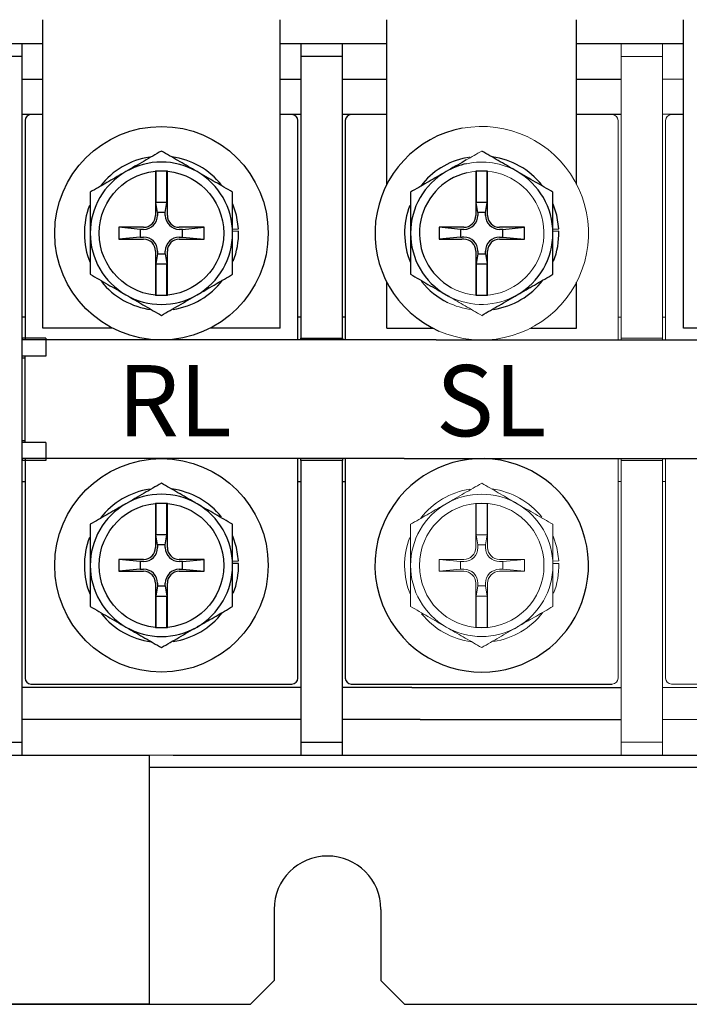
# Model space of a CAD drawing. Extents: x 6545 to 7466, y 2595 to 3485.
# Drawn here: x 6896 to 6952, y 2985 to 3068 of the extents above; entities that cross this region are included whole.
import ezdxf

# ---------------------------------------------------------------- set-up
doc = ezdxf.new("R2010")
doc.units = 0
doc.linetypes.add('SLD-実線', pattern=[0])
doc.layers.get('0').update_dxf_attribs({"linetype": 'CONTINUOUS'})
doc.styles.get("Standard").update_dxf_attribs({"font": 'MS Gothic.ttf'})

msp = doc.modelspace()

# ---------------------------------------------------------------- linework, layer by layer
at = {"lineweight": 30}
for p, q in [((6897.462, 3041.721), (6897.462, 3067.721)), ((6917.462, 3041.721), (6917.462, 3067.721)), ((6926.462, 3053.844), (6926.462, 3067.721)), ((6942.462, 3053.844), (6942.462, 3067.721)), ((6951.462, 3041.721), (6951.462, 3067.721)), ((6926.462, 3041.721), (6926.462, 3045.598)), ((6942.462, 3041.721), (6942.462, 3045.598)), ((6903.339, 3041.721), (6897.462, 3041.721)), ((6917.462, 3041.721), (6911.586, 3041.721)), ((6926.462, 3041.721), (6930.339, 3041.721)), ((6938.586, 3041.721), (6942.462, 3041.721)), ((6957.339, 3041.721), (6951.462, 3041.721)), ((6646.462, 3005.721), (6906.462, 3005.721)), ((6906.462, 2984.721), (6906.462, 3005.721)), ((6908.462, 3005.721), (6998.462, 3005.721)), ((6906.462, 3004.721), (6996.162, 3004.721)), ((6916.962, 2986.721), (6914.962, 2984.721)), ((6927.962, 2984.721), (6925.962, 2986.721)), ((6637.962, 2984.721), (6914.962, 2984.721)), ((6906.462, 2984.721), (6646.462, 2984.721)), ((6927.962, 2984.721), (6994.162, 2984.721))]:
    msp.add_line(p, q, dxfattribs=at)
at = {"linetype": 'ByBlock', "lineweight": 30}
for p, q in [((6773.162, 3065.721), (6897.462, 3065.721)), ((6917.462, 3065.721), (6926.462, 3065.721)), ((6942.462, 3065.721), (6951.462, 3065.721))]:
    msp.add_line(p, q, dxfattribs=at)
at = {"linetype": 'SLD-実線', "lineweight": 15}
for p, q in [((6892.212, 3065.721), (6895.712, 3065.721)), ((6892.212, 3065.721), (6895.712, 3065.721)), ((6894.212, 3065.721), (6895.712, 3065.721)), ((6895.712, 3065.621), (6895.712, 3065.721)), ((6895.712, 3065.721), (6897.462, 3065.721)), ((6895.712, 3065.721), (6897.462, 3065.721)), ((6895.712, 3065.721), (6897.462, 3065.721)), ((6895.712, 3065.721), (6897.462, 3065.721)), ((6917.462, 3065.721), (6919.212, 3065.721)), ((6917.462, 3065.721), (6919.212, 3065.721)), ((6917.462, 3065.721), (6919.212, 3065.721)), ((6917.462, 3065.721), (6919.212, 3065.721)), ((6919.212, 3065.721), (6922.712, 3065.721)), ((6919.212, 3065.721), (6919.212, 3065.621)), ((6922.712, 3065.721), (6926.462, 3065.721)), ((6942.462, 3065.721), (6946.212, 3065.721)), ((6946.212, 3065.721), (6949.712, 3065.721)), ((6946.212, 3065.721), (6946.212, 3064.621)), ((6949.712, 3064.621), (6949.712, 3065.721)), ((6949.712, 3065.721), (6951.462, 3065.721)), ((6949.712, 3064.621), (6946.212, 3064.621)), ((6946.212, 3064.621), (6946.212, 3063.621)), ((6949.712, 3063.621), (6949.712, 3064.621)), ((6946.212, 3063.621), (6946.212, 3040.871)), ((6949.712, 3040.871), (6949.712, 3063.621)), ((6949.712, 3062.721), (6951.462, 3062.721)), ((6949.712, 3059.771), (6951.462, 3059.771)), ((6951.462, 3059.721), (6950.462, 3059.721)), ((6945.962, 3040.721), (6945.962, 3059.221)), ((6949.962, 3059.221), (6949.962, 3040.721)), ((6946.212, 3042.645), (6945.962, 3042.645)), ((6949.962, 3042.645), (6949.712, 3042.645)), ((6946.212, 3040.871), (6949.712, 3040.871)), ((6946.212, 3040.721), (6946.212, 3040.871)), ((6949.712, 3040.871), (6949.712, 3040.721)), ((6945.962, 3012.221), (6945.962, 3030.721)), ((6946.212, 3030.571), (6946.212, 3030.721)), ((6949.712, 3030.571), (6946.212, 3030.571)), ((6946.212, 3030.571), (6946.212, 3007.821)), ((6949.712, 3030.721), (6949.712, 3030.571)), ((6949.712, 3007.821), (6949.712, 3030.571)), ((6949.962, 3030.721), (6949.962, 3012.221)), ((6945.962, 3028.798), (6946.212, 3028.798)), ((6949.712, 3028.798), (6949.962, 3028.798)), ((6934.962, 3026.947), (6933.962, 3026.947)), ((6933.962, 3026.947), (6933.962, 3023.221)), ((6933.997, 3026.947), (6933.997, 3024.309)), ((6934.928, 3024.309), (6934.928, 3026.947)), ((6934.962, 3023.221), (6934.962, 3026.947)), ((6934.137, 3023.459), (6933.997, 3024.309)), ((6934.928, 3024.309), (6933.997, 3024.309)), ((6934.788, 3023.459), (6934.928, 3024.309)), ((6934.137, 3023.459), (6934.137, 3023.221)), ((6934.788, 3023.459), (6934.137, 3023.459)), ((6934.788, 3023.221), (6934.788, 3023.459)), ((6932.962, 3022.221), (6930.862, 3022.221)), ((6930.862, 3022.221), (6930.862, 3021.221)), ((6932.682, 3022.047), (6930.862, 3022.221)), ((6932.962, 3022.047), (6932.682, 3022.047)), ((6932.682, 3022.047), (6932.682, 3021.396)), ((6938.062, 3022.221), (6935.962, 3022.221)), ((6936.243, 3022.047), (6935.962, 3022.047)), ((6936.243, 3022.047), (6938.062, 3022.221)), ((6936.243, 3021.396), (6936.243, 3022.047)), ((6938.062, 3021.221), (6938.062, 3022.221)), ((6940.462, 3022.072), (6940.952, 3022.093)), ((6932.682, 3021.396), (6930.862, 3021.221)), ((6930.862, 3021.221), (6932.962, 3021.221)), ((6932.682, 3021.396), (6932.962, 3021.396)), ((6935.962, 3021.396), (6936.243, 3021.396)), ((6935.962, 3021.221), (6938.062, 3021.221)), ((6936.243, 3021.396), (6938.062, 3021.221)), ((6940.96, 3021.893), (6940.462, 3021.872)), ((6933.962, 3020.221), (6933.962, 3016.495)), ((6934.137, 3019.984), (6933.997, 3019.134)), ((6934.137, 3020.221), (6934.137, 3019.984)), ((6934.137, 3019.984), (6934.788, 3019.984)), ((6934.788, 3019.984), (6934.788, 3020.221)), ((6934.788, 3019.984), (6934.928, 3019.134)), ((6934.962, 3016.495), (6934.962, 3020.221)), ((6933.997, 3019.134), (6933.997, 3016.495)), ((6933.997, 3019.134), (6934.928, 3019.134)), ((6934.928, 3016.495), (6934.928, 3019.134)), ((6933.962, 3016.495), (6934.962, 3016.495)), ((6973.212, 3011.421), (6949.712, 3011.421)), ((6950.462, 3011.721), (6972.462, 3011.721)), ((6973.212, 3008.721), (6949.712, 3008.721)), ((6946.212, 3007.821), (6946.212, 3006.821)), ((6949.712, 3006.821), (6949.712, 3007.821)), ((6946.212, 3006.821), (6949.712, 3006.821)), ((6946.212, 3006.821), (6946.212, 3005.721)), ((6949.712, 3005.721), (6949.712, 3006.821)), ((6892.212, 3005.721), (6895.712, 3005.721)), ((6894.212, 3005.721), (6895.712, 3005.721)), ((6895.712, 3005.721), (6895.712, 3005.821)), ((6895.712, 3005.721), (6895.712, 3005.821)), ((6895.712, 3005.721), (6919.212, 3005.721)), ((6895.712, 3005.721), (6919.212, 3005.721)), ((6919.212, 3005.721), (6922.712, 3005.721)), ((6922.712, 3005.721), (6946.212, 3005.721)), ((6946.212, 3005.721), (6949.712, 3005.721)), ((6949.712, 3005.721), (6973.212, 3005.721))]:
    msp.add_line(p, q, dxfattribs=at)
for p, q in [((6895.712, 3005.721), (6895.712, 3065.721)), ((6895.712, 3064.621), (6895.712, 3065.721)), ((6919.212, 3065.721), (6919.212, 3064.621)), ((6919.212, 3065.721), (6919.212, 3064.621)), ((6922.712, 3064.621), (6922.712, 3065.721)), ((6895.712, 3064.621), (6894.212, 3064.621)), ((6895.712, 3063.621), (6895.712, 3064.621)), ((6922.712, 3064.621), (6919.212, 3064.621)), ((6919.212, 3064.621), (6919.212, 3063.621)), ((6919.212, 3064.621), (6919.212, 3063.621)), ((6922.712, 3063.621), (6922.712, 3064.621)), ((6895.712, 3040.871), (6895.712, 3063.621)), ((6919.212, 3063.621), (6919.212, 3040.871)), ((6919.212, 3063.621), (6919.212, 3040.871)), ((6922.712, 3040.871), (6922.712, 3063.621)), ((6895.712, 3062.721), (6897.462, 3062.721)), ((6895.712, 3062.721), (6897.462, 3062.721)), ((6917.462, 3062.721), (6919.212, 3062.721)), ((6917.462, 3062.721), (6919.212, 3062.721)), ((6922.712, 3062.721), (6926.462, 3062.721)), ((6942.462, 3062.721), (6946.212, 3062.721)), ((6895.712, 3059.771), (6897.462, 3059.771)), ((6895.712, 3059.771), (6897.462, 3059.771)), ((6897.462, 3059.721), (6896.462, 3059.721)), ((6897.462, 3059.721), (6896.462, 3059.721)), ((6917.462, 3059.771), (6919.212, 3059.771)), ((6917.462, 3059.771), (6919.212, 3059.771)), ((6918.462, 3059.721), (6917.462, 3059.721)), ((6918.462, 3059.721), (6917.462, 3059.721)), ((6922.712, 3059.771), (6926.462, 3059.771)), ((6926.462, 3059.721), (6923.462, 3059.721)), ((6942.462, 3059.771), (6946.212, 3059.771)), ((6945.462, 3059.721), (6942.462, 3059.721)), ((6895.962, 3059.221), (6895.962, 3040.721)), ((6895.962, 3059.221), (6895.962, 3040.871)), ((6918.962, 3040.721), (6918.962, 3059.221)), ((6918.962, 3040.721), (6918.962, 3059.221)), ((6922.962, 3059.221), (6922.962, 3040.721)), ((6907.962, 3054.947), (6906.962, 3054.947)), ((6906.962, 3054.947), (6906.962, 3051.221)), ((6907.962, 3054.947), (6906.962, 3054.947)), ((6906.962, 3054.947), (6906.962, 3051.221)), ((6906.997, 3054.947), (6906.997, 3052.309)), ((6906.997, 3054.947), (6906.997, 3052.309)), ((6907.928, 3052.309), (6907.928, 3054.947)), ((6907.928, 3052.309), (6907.928, 3054.947)), ((6907.962, 3051.221), (6907.962, 3054.947)), ((6907.962, 3051.221), (6907.962, 3054.947)), ((6934.962, 3054.947), (6933.962, 3054.947)), ((6933.962, 3054.947), (6933.962, 3051.221)), ((6933.997, 3054.947), (6933.997, 3052.309)), ((6934.928, 3052.309), (6934.928, 3054.947)), ((6934.962, 3051.221), (6934.962, 3054.947)), ((6907.137, 3051.459), (6906.997, 3052.309)), ((6907.928, 3052.309), (6906.997, 3052.309)), ((6907.137, 3051.459), (6906.997, 3052.309)), ((6907.928, 3052.309), (6906.997, 3052.309)), ((6907.788, 3051.459), (6907.928, 3052.309)), ((6907.788, 3051.459), (6907.928, 3052.309)), ((6934.137, 3051.459), (6933.997, 3052.309)), ((6934.928, 3052.309), (6933.997, 3052.309)), ((6934.788, 3051.459), (6934.928, 3052.309)), ((6907.137, 3051.459), (6907.137, 3051.221)), ((6907.788, 3051.459), (6907.137, 3051.459)), ((6907.137, 3051.459), (6907.137, 3051.221)), ((6907.788, 3051.459), (6907.137, 3051.459)), ((6907.788, 3051.221), (6907.788, 3051.459)), ((6907.788, 3051.221), (6907.788, 3051.459)), ((6934.137, 3051.459), (6934.137, 3051.221)), ((6934.788, 3051.459), (6934.137, 3051.459)), ((6934.788, 3051.221), (6934.788, 3051.459)), ((6903.862, 3050.221), (6903.862, 3049.221)), ((6903.862, 3050.221), (6903.862, 3049.221)), ((6905.962, 3050.221), (6903.862, 3050.221)), ((6905.682, 3050.047), (6903.862, 3050.221)), ((6905.962, 3050.221), (6903.862, 3050.221)), ((6905.682, 3050.047), (6903.862, 3050.221)), ((6905.962, 3050.047), (6905.682, 3050.047)), ((6905.682, 3050.047), (6905.682, 3049.396)), ((6905.962, 3050.047), (6905.682, 3050.047)), ((6905.682, 3050.047), (6905.682, 3049.396)), ((6911.062, 3050.221), (6908.962, 3050.221)), ((6911.062, 3050.221), (6908.962, 3050.221)), ((6909.243, 3050.047), (6908.962, 3050.047)), ((6909.243, 3050.047), (6908.962, 3050.047)), ((6909.243, 3050.047), (6911.062, 3050.221)), ((6909.243, 3050.047), (6911.062, 3050.221)), ((6909.243, 3049.396), (6909.243, 3050.047)), ((6909.243, 3049.396), (6909.243, 3050.047)), ((6911.062, 3049.221), (6911.062, 3050.221)), ((6911.062, 3049.221), (6911.062, 3050.221)), ((6913.462, 3050.072), (6913.952, 3050.093)), ((6913.462, 3050.072), (6913.952, 3050.093)), ((6913.96, 3049.893), (6913.462, 3049.872)), ((6913.96, 3049.893), (6913.462, 3049.872)), ((6932.944, 3050.221), (6930.862, 3050.221)), ((6930.862, 3050.221), (6930.862, 3049.221)), ((6932.682, 3050.047), (6930.862, 3050.221)), ((6932.92, 3050.047), (6932.682, 3050.047)), ((6932.682, 3050.047), (6932.682, 3049.396)), ((6932.962, 3050.047), (6932.92, 3050.047)), ((6932.962, 3050.221), (6932.944, 3050.221)), ((6938.062, 3050.221), (6935.962, 3050.221)), ((6936.243, 3050.047), (6935.962, 3050.047)), ((6936.243, 3050.047), (6938.062, 3050.221)), ((6936.243, 3049.396), (6936.243, 3050.047)), ((6938.062, 3049.221), (6938.062, 3050.221)), ((6940.462, 3050.072), (6940.952, 3050.093)), ((6940.96, 3049.893), (6940.462, 3049.872)), ((6905.682, 3049.396), (6903.862, 3049.221)), ((6905.682, 3049.396), (6903.862, 3049.221)), ((6903.862, 3049.221), (6905.962, 3049.221)), ((6903.862, 3049.221), (6905.962, 3049.221)), ((6905.682, 3049.396), (6905.962, 3049.396)), ((6905.682, 3049.396), (6905.962, 3049.396)), ((6908.962, 3049.396), (6909.243, 3049.396)), ((6908.962, 3049.396), (6909.243, 3049.396)), ((6908.962, 3049.221), (6911.062, 3049.221)), ((6908.962, 3049.221), (6911.062, 3049.221)), ((6909.243, 3049.396), (6911.062, 3049.221)), ((6909.243, 3049.396), (6911.062, 3049.221)), ((6932.682, 3049.396), (6930.862, 3049.221)), ((6930.862, 3049.221), (6932.796, 3049.221)), ((6932.682, 3049.396), (6932.824, 3049.396)), ((6932.962, 3049.221), (6932.796, 3049.221)), ((6932.962, 3049.396), (6932.824, 3049.396)), ((6935.962, 3049.396), (6936.243, 3049.396)), ((6935.962, 3049.221), (6938.062, 3049.221)), ((6936.243, 3049.396), (6938.062, 3049.221)), ((6906.962, 3048.221), (6906.962, 3044.495)), ((6906.962, 3048.221), (6906.962, 3044.495)), ((6907.137, 3047.984), (6906.997, 3047.134)), ((6907.137, 3047.984), (6906.997, 3047.134)), ((6907.137, 3048.221), (6907.137, 3047.984)), ((6907.137, 3048.221), (6907.137, 3047.984)), ((6907.137, 3047.984), (6907.788, 3047.984)), ((6907.137, 3047.984), (6907.788, 3047.984)), ((6907.788, 3047.984), (6907.788, 3048.221)), ((6907.788, 3047.984), (6907.788, 3048.221)), ((6907.788, 3047.984), (6907.928, 3047.134)), ((6907.788, 3047.984), (6907.928, 3047.134)), ((6907.962, 3044.495), (6907.962, 3048.221)), ((6907.962, 3044.495), (6907.962, 3048.221)), ((6933.962, 3048.221), (6933.962, 3044.495)), ((6934.137, 3047.984), (6933.997, 3047.134)), ((6934.137, 3048.221), (6934.137, 3047.984)), ((6934.137, 3047.984), (6934.788, 3047.984)), ((6934.788, 3047.984), (6934.788, 3048.221)), ((6934.788, 3047.984), (6934.928, 3047.134)), ((6934.962, 3044.495), (6934.962, 3048.221)), ((6906.997, 3047.134), (6906.997, 3044.495)), ((6906.997, 3047.134), (6907.928, 3047.134)), ((6906.997, 3047.134), (6906.997, 3044.495)), ((6906.997, 3047.134), (6907.928, 3047.134)), ((6907.928, 3044.495), (6907.928, 3047.134)), ((6907.928, 3044.495), (6907.928, 3047.134)), ((6933.997, 3047.134), (6933.997, 3044.495)), ((6933.997, 3047.134), (6934.928, 3047.134)), ((6934.928, 3044.495), (6934.928, 3047.134)), ((6906.962, 3044.495), (6907.962, 3044.495)), ((6906.962, 3044.495), (6907.962, 3044.495)), ((6933.962, 3044.495), (6934.962, 3044.495)), ((6895.962, 3042.645), (6895.712, 3042.645)), ((6895.962, 3042.645), (6895.712, 3042.645)), ((6919.212, 3042.645), (6918.962, 3042.645)), ((6919.212, 3042.645), (6918.962, 3042.645)), ((6922.962, 3042.645), (6922.712, 3042.645)), ((6895.712, 3040.871), (6895.712, 3040.721)), ((6897.712, 3040.871), (6895.712, 3040.871)), ((6930.621, 3040.721), (6895.712, 3040.721)), ((6897.712, 3040.871), (6897.712, 3039.371)), ((6919.212, 3040.871), (6922.712, 3040.871)), ((6919.212, 3040.721), (6919.212, 3040.871)), ((6919.212, 3040.721), (6919.212, 3040.871)), ((6922.712, 3040.871), (6922.712, 3040.721)), ((6930.621, 3040.721), (6971.212, 3040.721)), ((6897.712, 3039.371), (6895.712, 3039.371)), ((6895.712, 3039.221), (6895.962, 3039.221)), ((6895.962, 3032.071), (6895.962, 3039.371)), ((6895.962, 3032.221), (6895.712, 3032.221)), ((6897.712, 3032.071), (6895.712, 3032.071)), ((6897.712, 3032.071), (6897.712, 3030.571)), ((6895.712, 3030.721), (6895.712, 3030.571)), ((6895.712, 3030.721), (6895.712, 3030.571)), ((6927.914, 3030.721), (6895.712, 3030.721)), ((6897.712, 3030.571), (6895.712, 3030.571)), ((6895.712, 3007.821), (6895.712, 3030.571)), ((6895.962, 3030.721), (6895.962, 3012.221)), ((6895.962, 3030.571), (6895.962, 3012.221)), ((6918.962, 3012.221), (6918.962, 3030.721)), ((6918.962, 3012.221), (6918.962, 3030.721)), ((6919.212, 3030.571), (6919.212, 3030.721)), ((6919.212, 3030.571), (6919.212, 3030.721)), ((6922.712, 3030.571), (6919.212, 3030.571)), ((6919.212, 3030.571), (6919.212, 3007.821)), ((6919.212, 3030.571), (6919.212, 3007.821)), ((6922.712, 3030.721), (6922.712, 3030.571)), ((6922.712, 3007.821), (6922.712, 3030.571)), ((6922.962, 3030.721), (6922.962, 3012.221)), ((6927.914, 3030.721), (6971.212, 3030.721)), ((6895.712, 3028.798), (6895.962, 3028.798)), ((6895.712, 3028.798), (6895.962, 3028.798)), ((6918.962, 3028.798), (6919.212, 3028.798)), ((6918.962, 3028.798), (6919.212, 3028.798)), ((6922.712, 3028.798), (6922.962, 3028.798)), ((6907.962, 3026.947), (6906.962, 3026.947)), ((6906.962, 3026.947), (6906.962, 3023.221)), ((6907.962, 3026.947), (6906.962, 3026.947)), ((6906.962, 3026.947), (6906.962, 3023.221)), ((6906.997, 3026.947), (6906.997, 3024.309)), ((6906.997, 3026.947), (6906.997, 3024.309)), ((6907.928, 3024.309), (6907.928, 3026.947)), ((6907.928, 3024.309), (6907.928, 3026.947)), ((6907.962, 3023.221), (6907.962, 3026.947)), ((6907.962, 3023.221), (6907.962, 3026.947)), ((6907.137, 3023.459), (6906.997, 3024.309)), ((6907.928, 3024.309), (6906.997, 3024.309)), ((6907.137, 3023.459), (6906.997, 3024.309)), ((6907.928, 3024.309), (6906.997, 3024.309)), ((6907.788, 3023.459), (6907.928, 3024.309)), ((6907.788, 3023.459), (6907.928, 3024.309)), ((6907.137, 3023.459), (6907.137, 3023.221)), ((6907.788, 3023.459), (6907.137, 3023.459)), ((6907.137, 3023.459), (6907.137, 3023.221)), ((6907.788, 3023.459), (6907.137, 3023.459)), ((6907.788, 3023.221), (6907.788, 3023.459)), ((6907.788, 3023.221), (6907.788, 3023.459)), ((6903.862, 3022.221), (6903.862, 3021.221)), ((6903.862, 3022.221), (6903.862, 3021.221)), ((6905.962, 3022.221), (6903.862, 3022.221)), ((6905.682, 3022.047), (6903.862, 3022.221)), ((6905.962, 3022.221), (6903.862, 3022.221)), ((6905.682, 3022.047), (6903.862, 3022.221)), ((6905.962, 3022.047), (6905.682, 3022.047)), ((6905.682, 3022.047), (6905.682, 3021.396)), ((6905.962, 3022.047), (6905.682, 3022.047)), ((6905.682, 3022.047), (6905.682, 3021.396)), ((6911.062, 3022.221), (6908.962, 3022.221)), ((6911.062, 3022.221), (6908.962, 3022.221)), ((6909.243, 3022.047), (6908.962, 3022.047)), ((6909.243, 3022.047), (6908.962, 3022.047)), ((6909.243, 3022.047), (6911.062, 3022.221)), ((6909.243, 3022.047), (6911.062, 3022.221)), ((6909.243, 3021.396), (6909.243, 3022.047)), ((6909.243, 3021.396), (6909.243, 3022.047)), ((6911.062, 3021.221), (6911.062, 3022.221)), ((6911.062, 3021.221), (6911.062, 3022.221)), ((6913.462, 3022.072), (6913.952, 3022.093)), ((6913.462, 3022.072), (6913.952, 3022.093)), ((6905.682, 3021.396), (6903.862, 3021.221)), ((6905.682, 3021.396), (6903.862, 3021.221)), ((6903.862, 3021.221), (6905.962, 3021.221)), ((6903.862, 3021.221), (6905.962, 3021.221)), ((6905.682, 3021.396), (6905.962, 3021.396)), ((6905.682, 3021.396), (6905.962, 3021.396)), ((6908.962, 3021.396), (6909.243, 3021.396)), ((6908.962, 3021.396), (6909.243, 3021.396)), ((6908.962, 3021.221), (6911.062, 3021.221)), ((6908.962, 3021.221), (6911.062, 3021.221)), ((6909.243, 3021.396), (6911.062, 3021.221)), ((6909.243, 3021.396), (6911.062, 3021.221)), ((6913.96, 3021.893), (6913.462, 3021.872)), ((6913.96, 3021.893), (6913.462, 3021.872)), ((6906.962, 3020.221), (6906.962, 3016.495)), ((6906.962, 3020.221), (6906.962, 3016.495)), ((6907.137, 3019.984), (6906.997, 3019.134)), ((6907.137, 3019.984), (6906.997, 3019.134)), ((6907.137, 3020.221), (6907.137, 3019.984)), ((6907.137, 3020.221), (6907.137, 3019.984)), ((6907.137, 3019.984), (6907.788, 3019.984)), ((6907.137, 3019.984), (6907.788, 3019.984)), ((6907.788, 3019.984), (6907.788, 3020.221)), ((6907.788, 3019.984), (6907.788, 3020.221)), ((6907.788, 3019.984), (6907.928, 3019.134)), ((6907.788, 3019.984), (6907.928, 3019.134)), ((6907.962, 3016.495), (6907.962, 3020.221)), ((6907.962, 3016.495), (6907.962, 3020.221)), ((6906.997, 3019.134), (6906.997, 3016.495)), ((6906.997, 3019.134), (6907.928, 3019.134)), ((6906.997, 3019.134), (6906.997, 3016.495)), ((6906.997, 3019.134), (6907.928, 3019.134)), ((6907.928, 3016.495), (6907.928, 3019.134)), ((6907.928, 3016.495), (6907.928, 3019.134)), ((6906.962, 3016.495), (6907.962, 3016.495)), ((6906.962, 3016.495), (6907.962, 3016.495)), ((6919.212, 3011.421), (6895.712, 3011.421)), ((6919.212, 3011.421), (6895.712, 3011.421)), ((6896.462, 3011.721), (6918.462, 3011.721)), ((6896.462, 3011.721), (6918.462, 3011.721)), ((6928.575, 3011.421), (6922.712, 3011.421)), ((6923.462, 3011.721), (6928.509, 3011.721)), ((6928.509, 3011.721), (6945.462, 3011.721)), ((6928.575, 3011.421), (6946.212, 3011.421)), ((6919.212, 3008.721), (6895.712, 3008.721)), ((6919.212, 3008.721), (6895.712, 3008.721)), ((6929.271, 3008.721), (6922.712, 3008.721)), ((6929.271, 3008.721), (6946.212, 3008.721)), ((6895.712, 3006.821), (6895.712, 3007.821)), ((6919.212, 3007.821), (6919.212, 3006.821)), ((6919.212, 3007.821), (6919.212, 3006.821)), ((6922.712, 3006.821), (6922.712, 3007.821)), ((6894.212, 3006.821), (6895.712, 3006.821)), ((6895.712, 3005.721), (6895.712, 3006.821)), ((6919.212, 3006.821), (6922.712, 3006.821)), ((6919.212, 3006.821), (6919.212, 3005.721)), ((6919.212, 3006.821), (6919.212, 3005.721)), ((6922.712, 3005.721), (6922.712, 3006.821))]:
    msp.add_line(p, q)
at = {"linetype": 'Continuous', "lineweight": 30}
for p, q in [((6916.962, 2992.721), (6916.962, 2986.721)), ((6925.962, 2992.721), (6925.962, 2986.721))]:
    msp.add_line(p, q, dxfattribs=at)
at = {"flags": 128}
for points in [[(6913.952, 3050.093), (6913.783, 3051.24), (6913.482, 3052.174)], [(6913.952, 3050.093), (6913.783, 3051.24), (6913.482, 3052.174)], [(6940.952, 3050.093), (6940.783, 3051.24), (6940.482, 3052.174)], [(6913.952, 3022.093), (6913.783, 3023.24), (6913.482, 3024.174)], [(6913.952, 3022.093), (6913.783, 3023.24), (6913.482, 3024.174)]]:
    msp.add_lwpolyline(points, dxfattribs=at)
at = {"linetype": 'SLD-実線', "lineweight": 15, "flags": 128}
msp.add_lwpolyline([(6940.952, 3022.093), (6940.783, 3023.24), (6940.482, 3024.174)], dxfattribs=at)
for centre, radius in [((6907.462, 3049.721), 9), ((6907.462, 3049.721), 9), ((6907.462, 3049.721), 5.25), ((6907.462, 3049.721), 5.25), ((6907.462, 3021.721), 9), ((6907.462, 3021.721), 9), ((6907.462, 3021.721), 5.25), ((6907.462, 3021.721), 5.25)]:
    msp.add_circle(centre, radius)
at = {"linetype": 'SLD-実線', "lineweight": 15}
msp.add_circle((6934.462, 3021.721), 5.25, dxfattribs=at)
for centre, radius, start, end in [((6896.462, 3059.221), 0.5, 90, 180), ((6896.462, 3059.221), 0.5, 90, 180), ((6918.462, 3059.221), 0.5, 0, 90), ((6918.462, 3059.221), 0.5, 0, 90), ((6923.462, 3059.221), 0.5, 90, 180), ((6934.462, 3049.721), 9, 100.48663, 246.41189), ((6907.462, 3049.721), 6.5, 98.81876, 142.25458), ((6907.462, 3049.721), 6.5, 98.81876, 142.25458), ((6907.462, 3049.721), 6.5, 38.83161, 82.21265), ((6907.462, 3049.721), 6.5, 38.83161, 82.21265), ((6934.462, 3049.721), 6.5, 101.64861, 142.25458), ((6934.462, 3049.721), 6.5, 38.83161, 82.21265), ((6907.462, 3049.721), 6, 60, 120), ((6907.462, 3049.721), 6, 60, 120), ((6934.462, 3049.721), 6, 102.3136, 120), ((6907.462, 3049.721), 6, 120, 180), ((6907.462, 3049.721), 6, 120, 180), ((6907.462, 3049.721), 6, 0, 60), ((6907.462, 3049.721), 6, 0, 60), ((6934.462, 3049.721), 6, 120, 180), ((6934.462, 3049.721), 5.25, 103.77051, 241.08207), ((6934.462, 3049.721), 6, 0, 60), ((6907.462, 3049.721), 6.5, 158.80582, 202.29722), ((6907.462, 3049.721), 6.5, 158.80582, 202.29722), ((6934.462, 3049.721), 6.5, 158.80582, 202.29722), ((6905.962, 3051.221), 1, 270, 0), ((6905.962, 3051.221), 1.175, 270, 0), ((6905.962, 3051.221), 1, 270, 0), ((6905.962, 3051.221), 1.175, 270, 0), ((6908.962, 3051.221), 1.175, 180, 270), ((6908.962, 3051.221), 1.175, 180, 270), ((6908.962, 3051.221), 1, 180, 270), ((6908.962, 3051.221), 1, 180, 270), ((6932.962, 3051.221), 1, 270, 0), ((6932.962, 3051.221), 1.175, 270, 0), ((6935.962, 3051.221), 1.175, 180, 270), ((6935.962, 3051.221), 1, 180, 270), ((6907.462, 3049.721), 6, 180, 240), ((6907.462, 3049.721), 6, 180, 240), ((6907.462, 3049.721), 6, 300, 0), ((6907.462, 3049.721), 6, 300, 0), ((6907.462, 3049.721), 6.5, 338.76658, 1.51201), ((6907.462, 3049.721), 6.5, 338.76658, 1.51201), ((6934.462, 3049.721), 6, 180, 240), ((6934.462, 3049.721), 6, 300, 0), ((6934.462, 3049.721), 6.5, 338.76658, 1.51201), ((6905.962, 3048.221), 1.175, 0, 90), ((6905.962, 3048.221), 1.175, 0, 90), ((6905.962, 3048.221), 1, 0, 90), ((6905.962, 3048.221), 1, 0, 90), ((6908.962, 3048.221), 1.175, 90, 180), ((6908.962, 3048.221), 1.175, 90, 180), ((6908.962, 3048.221), 1, 90, 180), ((6908.962, 3048.221), 1, 90, 180), ((6932.962, 3048.221), 1.175, 0, 90), ((6932.962, 3048.221), 1, 0, 90), ((6935.962, 3048.221), 1.175, 90, 180), ((6935.962, 3048.221), 1, 90, 180), ((6907.462, 3049.721), 6.5, 218.79281, 262.34057), ((6907.462, 3049.721), 6.5, 218.79281, 262.34057), ((6907.462, 3049.721), 6.5, 278.77973, 322.38466), ((6907.462, 3049.721), 6.5, 278.77973, 322.38466), ((6934.462, 3049.721), 6.5, 218.79281, 243.76608), ((6934.462, 3049.721), 6.5, 278.77973, 322.38466), ((6907.462, 3049.721), 6, 240, 300), ((6907.462, 3049.721), 6, 240, 300), ((6934.462, 3049.721), 6, 240, 242.86212), ((6934.462, 3021.721), 9, 222.50196, 140.52166), ((6907.462, 3021.721), 6.5, 98.81876, 142.25458), ((6907.462, 3021.721), 6.5, 98.81876, 142.25458), ((6907.462, 3021.721), 6.5, 38.83161, 82.21265), ((6907.462, 3021.721), 6.5, 38.83161, 82.21265), ((6907.462, 3021.721), 6, 60, 120), ((6907.462, 3021.721), 6, 60, 120), ((6934.462, 3021.721), 9, 140.52166, 222.50196), ((6907.462, 3021.721), 6, 120, 180), ((6907.462, 3021.721), 6, 120, 180), ((6907.462, 3021.721), 6, 0, 60), ((6907.462, 3021.721), 6, 0, 60), ((6907.462, 3021.721), 6.5, 158.80582, 202.29722), ((6907.462, 3021.721), 6.5, 158.80582, 202.29722), ((6905.962, 3023.221), 1, 270, 0), ((6905.962, 3023.221), 1.175, 270, 0), ((6905.962, 3023.221), 1, 270, 0), ((6905.962, 3023.221), 1.175, 270, 0), ((6908.962, 3023.221), 1.175, 180, 270), ((6908.962, 3023.221), 1.175, 180, 270), ((6908.962, 3023.221), 1, 180, 270), ((6908.962, 3023.221), 1, 180, 270), ((6907.462, 3021.721), 6, 180, 240), ((6907.462, 3021.721), 6, 180, 240), ((6905.962, 3020.221), 1.175, 0, 90), ((6905.962, 3020.221), 1.175, 0, 90), ((6905.962, 3020.221), 1, 0, 90), ((6905.962, 3020.221), 1, 0, 90), ((6908.962, 3020.221), 1.175, 90, 180), ((6908.962, 3020.221), 1.175, 90, 180), ((6908.962, 3020.221), 1, 90, 180), ((6908.962, 3020.221), 1, 90, 180), ((6907.462, 3021.721), 6, 300, 0), ((6907.462, 3021.721), 6, 300, 0), ((6907.462, 3021.721), 6.5, 338.76658, 1.51201), ((6907.462, 3021.721), 6.5, 338.76658, 1.51201), ((6907.462, 3021.721), 6.5, 218.79281, 262.34057), ((6907.462, 3021.721), 6.5, 218.79281, 262.34057), ((6907.462, 3021.721), 6.5, 278.77973, 322.38466), ((6907.462, 3021.721), 6.5, 278.77973, 322.38466), ((6907.462, 3021.721), 6, 240, 300), ((6907.462, 3021.721), 6, 240, 300), ((6896.462, 3012.221), 0.5, 180, 270), ((6896.462, 3012.221), 0.5, 180, 270), ((6918.462, 3012.221), 0.5, 270, 0), ((6918.462, 3012.221), 0.5, 270, 0), ((6923.462, 3012.221), 0.5, 180, 270)]:
    msp.add_arc(centre, radius, start, end)
for centre, radius, start, end in [((6945.462, 3059.221), 0.5, 0, 90), ((6950.462, 3059.221), 0.5, 90, 180), ((6934.462, 3049.721), 9, 246.41189, 100.48663), ((6934.462, 3049.721), 6.5, 98.81876, 101.64861), ((6934.462, 3049.721), 6, 60, 102.3136), ((6934.462, 3049.721), 5.25, 241.08207, 103.77051), ((6934.462, 3049.721), 6, 242.86212, 300), ((6934.462, 3049.721), 6.5, 243.76608, 262.34057), ((6934.462, 3021.721), 6.5, 98.81876, 142.25458), ((6934.462, 3021.721), 6.5, 38.83161, 82.21265), ((6934.462, 3021.721), 6, 60, 120), ((6934.462, 3021.721), 6, 120, 180), ((6934.462, 3021.721), 6, 0, 60), ((6934.462, 3021.721), 6.5, 158.80582, 202.29722), ((6932.962, 3023.221), 1, 270, 0), ((6932.962, 3023.221), 1.175, 270, 0), ((6935.962, 3023.221), 1.175, 180, 270), ((6935.962, 3023.221), 1, 180, 270), ((6934.462, 3021.721), 6, 180, 240), ((6932.962, 3020.221), 1.175, 0, 90), ((6932.962, 3020.221), 1, 0, 90), ((6935.962, 3020.221), 1.175, 90, 180), ((6935.962, 3020.221), 1, 90, 180), ((6934.462, 3021.721), 6, 300, 0), ((6934.462, 3021.721), 6.5, 338.76658, 1.51201), ((6934.462, 3021.721), 6.5, 218.79281, 262.34057), ((6934.462, 3021.721), 6.5, 278.77973, 322.38466), ((6934.462, 3021.721), 6, 240, 300), ((6945.462, 3012.221), 0.5, 270, 0), ((6950.462, 3012.221), 0.5, 180, 270)]:
    msp.add_arc(centre, radius, start, end, dxfattribs=at)
at = {"linetype": 'Continuous', "lineweight": 30}
msp.add_arc((6921.462, 2992.721), 4.5, 0, 180, dxfattribs=at)
for points, knots in [([(6907.462, 3056.65), (6906.975, 3056.368), (6905.992, 3055.801), (6904.975, 3055.214), (6904.462, 3054.918)], [0, 0, 0, 0, 0.495458, 1, 1, 1, 1]), ([(6907.462, 3056.65), (6906.975, 3056.368), (6905.992, 3055.801), (6904.975, 3055.214), (6904.462, 3054.918)], [0, 0, 0, 0, 0.495458, 1, 1, 1, 1]), ([(6910.462, 3054.918), (6910.391, 3054.959), (6909.853, 3055.269), (6908.838, 3055.856), (6907.924, 3056.383), (6907.462, 3056.65)], [0, 0, 0, 0, 0.070072, 0.530776, 1, 1, 1, 1]), ([(6910.462, 3054.918), (6910.391, 3054.959), (6909.853, 3055.269), (6908.838, 3055.856), (6907.924, 3056.383), (6907.462, 3056.65)], [0, 0, 0, 0, 0.070072, 0.530776, 1, 1, 1, 1]), ([(6937.462, 3054.918), (6937.391, 3054.959), (6936.853, 3055.269), (6935.838, 3055.856), (6934.924, 3056.383), (6934.462, 3056.65)], [0, 0, 0, 0, 0.070072, 0.530776, 1, 1, 1, 1]), ([(6933.164, 3055.9), (6933.107, 3055.867), (6932.546, 3055.543), (6931.975, 3055.214), (6931.462, 3054.918)], [0.4383913, 0.4383913, 0.4383913, 0.4383913, 0.4954578, 1, 1, 1, 1]), ([(6904.462, 3054.918), (6904.391, 3054.876), (6903.853, 3054.566), (6902.838, 3053.979), (6901.924, 3053.452), (6901.462, 3053.185)], [0, 0, 0, 0, 0.070074, 0.530776, 1, 1, 1, 1]), ([(6904.462, 3054.918), (6904.391, 3054.876), (6903.853, 3054.566), (6902.838, 3053.979), (6901.924, 3053.452), (6901.462, 3053.185)], [0, 0, 0, 0, 0.070074, 0.530776, 1, 1, 1, 1]), ([(6913.462, 3053.185), (6912.975, 3053.467), (6911.992, 3054.035), (6910.975, 3054.621), (6910.462, 3054.918)], [0, 0, 0, 0, 0.495456, 1, 1, 1, 1]), ([(6913.462, 3053.185), (6912.975, 3053.467), (6911.992, 3054.035), (6910.975, 3054.621), (6910.462, 3054.918)], [0, 0, 0, 0, 0.495456, 1, 1, 1, 1]), ([(6931.462, 3054.918), (6931.391, 3054.876), (6930.853, 3054.566), (6929.838, 3053.979), (6928.924, 3053.452), (6928.462, 3053.185)], [0, 0, 0, 0, 0.070074, 0.530776, 1, 1, 1, 1]), ([(6940.462, 3053.185), (6939.975, 3053.467), (6938.992, 3054.035), (6937.975, 3054.621), (6937.462, 3054.918)], [0, 0, 0, 0, 0.495456, 1, 1, 1, 1]), ([(6901.462, 3053.185), (6901.462, 3052.895), (6901.462, 3051.766), (6901.462, 3050.593), (6901.462, 3049.721)], [0, 0, 0, 0, 0.257151, 1, 1, 1, 1]), ([(6901.462, 3053.185), (6901.462, 3052.895), (6901.462, 3051.766), (6901.462, 3050.593), (6901.462, 3049.721)], [0, 0, 0, 0, 0.257151, 1, 1, 1, 1]), ([(6913.462, 3049.721), (6913.462, 3050.593), (6913.462, 3051.766), (6913.462, 3052.895), (6913.462, 3053.185)], [0, 0, 0, 0, 0.742849, 1, 1, 1, 1]), ([(6913.462, 3049.721), (6913.462, 3050.593), (6913.462, 3051.766), (6913.462, 3052.895), (6913.462, 3053.185)], [0, 0, 0, 0, 0.742849, 1, 1, 1, 1]), ([(6928.462, 3053.185), (6928.462, 3052.895), (6928.462, 3051.766), (6928.462, 3050.593), (6928.462, 3049.721)], [0, 0, 0, 0, 0.257151, 1, 1, 1, 1]), ([(6940.462, 3049.721), (6940.462, 3050.593), (6940.462, 3051.766), (6940.462, 3052.895), (6940.462, 3053.185)], [0, 0, 0, 0, 0.742849, 1, 1, 1, 1]), ([(6901.462, 3049.721), (6901.462, 3049.407), (6901.462, 3048.234), (6901.462, 3047.093), (6901.462, 3046.257)], [0, 0, 0, 0, 0.268316, 1, 1, 1, 1]), ([(6901.462, 3049.721), (6901.462, 3049.407), (6901.462, 3048.234), (6901.462, 3047.093), (6901.462, 3046.257)], [0, 0, 0, 0, 0.268316, 1, 1, 1, 1]), ([(6913.462, 3046.257), (6913.462, 3047.093), (6913.462, 3048.234), (6913.462, 3049.407), (6913.462, 3049.721)], [0, 0, 0, 0, 0.731684, 1, 1, 1, 1]), ([(6913.462, 3046.257), (6913.462, 3047.093), (6913.462, 3048.234), (6913.462, 3049.407), (6913.462, 3049.721)], [0, 0, 0, 0, 0.731684, 1, 1, 1, 1]), ([(6928.462, 3049.721), (6928.462, 3049.407), (6928.462, 3048.234), (6928.462, 3047.093), (6928.462, 3046.257)], [0, 0, 0, 0, 0.268316, 1, 1, 1, 1]), ([(6940.462, 3046.257), (6940.462, 3047.093), (6940.462, 3048.234), (6940.462, 3049.407), (6940.462, 3049.721)], [0, 0, 0, 0, 0.731684, 1, 1, 1, 1]), ([(6901.462, 3046.257), (6901.95, 3045.976), (6902.933, 3045.408), (6903.95, 3044.821), (6904.462, 3044.525)], [0, 0, 0, 0, 0.495458, 1, 1, 1, 1]), ([(6901.462, 3046.257), (6901.95, 3045.976), (6902.933, 3045.408), (6903.95, 3044.821), (6904.462, 3044.525)], [0, 0, 0, 0, 0.495458, 1, 1, 1, 1]), ([(6910.462, 3044.525), (6910.534, 3044.566), (6911.072, 3044.877), (6912.087, 3045.463), (6913.001, 3045.991), (6913.462, 3046.257)], [0, 0, 0, 0, 0.070074, 0.530776, 1, 1, 1, 1]), ([(6910.462, 3044.525), (6910.534, 3044.566), (6911.072, 3044.877), (6912.087, 3045.463), (6913.001, 3045.991), (6913.462, 3046.257)], [0, 0, 0, 0, 0.070074, 0.530776, 1, 1, 1, 1]), ([(6928.462, 3046.257), (6928.95, 3045.976), (6929.933, 3045.408), (6930.95, 3044.821), (6931.462, 3044.525)], [0, 0, 0, 0, 0.495458, 1, 1, 1, 1]), ([(6937.462, 3044.525), (6937.534, 3044.566), (6938.072, 3044.877), (6939.087, 3045.463), (6940.001, 3045.991), (6940.462, 3046.257)], [0, 0, 0, 0, 0.070074, 0.530776, 1, 1, 1, 1]), ([(6904.462, 3044.525), (6904.534, 3044.484), (6905.072, 3044.173), (6906.087, 3043.587), (6907.001, 3043.059), (6907.462, 3042.793)], [0, 0, 0, 0, 0.070072, 0.530776, 1, 1, 1, 1]), ([(6904.462, 3044.525), (6904.534, 3044.484), (6905.072, 3044.173), (6906.087, 3043.587), (6907.001, 3043.059), (6907.462, 3042.793)], [0, 0, 0, 0, 0.070072, 0.530776, 1, 1, 1, 1]), ([(6907.462, 3042.793), (6907.95, 3043.074), (6908.933, 3043.642), (6909.95, 3044.229), (6910.462, 3044.525)], [0, 0, 0, 0, 0.495458, 1, 1, 1, 1]), ([(6907.462, 3042.793), (6907.95, 3043.074), (6908.933, 3043.642), (6909.95, 3044.229), (6910.462, 3044.525)], [0, 0, 0, 0, 0.495458, 1, 1, 1, 1]), ([(6931.462, 3044.525), (6931.534, 3044.484), (6931.621, 3044.434), (6931.708, 3044.384), (6931.724, 3044.374)], [0, 0, 0, 0, 0.07007197, 0.0858003, 0.0858003, 0.0858003, 0.0858003]), ([(6934.462, 3042.793), (6934.95, 3043.074), (6935.933, 3043.642), (6936.95, 3044.229), (6937.462, 3044.525)], [0, 0, 0, 0, 0.495458, 1, 1, 1, 1]), ([(6907.462, 3028.65), (6906.975, 3028.368), (6905.992, 3027.801), (6904.975, 3027.214), (6904.462, 3026.918)], [0, 0, 0, 0, 0.495458, 1, 1, 1, 1]), ([(6907.462, 3028.65), (6906.975, 3028.368), (6905.992, 3027.801), (6904.975, 3027.214), (6904.462, 3026.918)], [0, 0, 0, 0, 0.495458, 1, 1, 1, 1]), ([(6910.462, 3026.918), (6910.391, 3026.959), (6909.853, 3027.269), (6908.838, 3027.856), (6907.924, 3028.383), (6907.462, 3028.65)], [0, 0, 0, 0, 0.070072, 0.530776, 1, 1, 1, 1]), ([(6910.462, 3026.918), (6910.391, 3026.959), (6909.853, 3027.269), (6908.838, 3027.856), (6907.924, 3028.383), (6907.462, 3028.65)], [0, 0, 0, 0, 0.070072, 0.530776, 1, 1, 1, 1]), ([(6904.462, 3026.918), (6904.391, 3026.876), (6903.853, 3026.566), (6902.838, 3025.979), (6901.924, 3025.452), (6901.462, 3025.185)], [0, 0, 0, 0, 0.070074, 0.530776, 1, 1, 1, 1]), ([(6904.462, 3026.918), (6904.391, 3026.876), (6903.853, 3026.566), (6902.838, 3025.979), (6901.924, 3025.452), (6901.462, 3025.185)], [0, 0, 0, 0, 0.070074, 0.530776, 1, 1, 1, 1]), ([(6913.462, 3025.185), (6912.975, 3025.467), (6911.992, 3026.035), (6910.975, 3026.621), (6910.462, 3026.918)], [0, 0, 0, 0, 0.495456, 1, 1, 1, 1]), ([(6913.462, 3025.185), (6912.975, 3025.467), (6911.992, 3026.035), (6910.975, 3026.621), (6910.462, 3026.918)], [0, 0, 0, 0, 0.495456, 1, 1, 1, 1]), ([(6901.462, 3025.185), (6901.462, 3024.895), (6901.462, 3023.766), (6901.462, 3022.593), (6901.462, 3021.721)], [0, 0, 0, 0, 0.257151, 1, 1, 1, 1]), ([(6901.462, 3025.185), (6901.462, 3024.895), (6901.462, 3023.766), (6901.462, 3022.593), (6901.462, 3021.721)], [0, 0, 0, 0, 0.257151, 1, 1, 1, 1]), ([(6913.462, 3021.721), (6913.462, 3022.593), (6913.462, 3023.766), (6913.462, 3024.895), (6913.462, 3025.185)], [0, 0, 0, 0, 0.742849, 1, 1, 1, 1]), ([(6913.462, 3021.721), (6913.462, 3022.593), (6913.462, 3023.766), (6913.462, 3024.895), (6913.462, 3025.185)], [0, 0, 0, 0, 0.742849, 1, 1, 1, 1]), ([(6901.462, 3021.721), (6901.462, 3021.407), (6901.462, 3020.234), (6901.462, 3019.093), (6901.462, 3018.257)], [0, 0, 0, 0, 0.268316, 1, 1, 1, 1]), ([(6901.462, 3021.721), (6901.462, 3021.407), (6901.462, 3020.234), (6901.462, 3019.093), (6901.462, 3018.257)], [0, 0, 0, 0, 0.268316, 1, 1, 1, 1]), ([(6913.462, 3018.257), (6913.462, 3019.093), (6913.462, 3020.234), (6913.462, 3021.407), (6913.462, 3021.721)], [0, 0, 0, 0, 0.731684, 1, 1, 1, 1]), ([(6913.462, 3018.257), (6913.462, 3019.093), (6913.462, 3020.234), (6913.462, 3021.407), (6913.462, 3021.721)], [0, 0, 0, 0, 0.731684, 1, 1, 1, 1]), ([(6901.462, 3018.257), (6901.95, 3017.976), (6902.933, 3017.408), (6903.95, 3016.821), (6904.462, 3016.525)], [0, 0, 0, 0, 0.495458, 1, 1, 1, 1]), ([(6901.462, 3018.257), (6901.95, 3017.976), (6902.933, 3017.408), (6903.95, 3016.821), (6904.462, 3016.525)], [0, 0, 0, 0, 0.495458, 1, 1, 1, 1]), ([(6910.462, 3016.525), (6910.534, 3016.566), (6911.072, 3016.877), (6912.087, 3017.463), (6913.001, 3017.991), (6913.462, 3018.257)], [0, 0, 0, 0, 0.070074, 0.530776, 1, 1, 1, 1]), ([(6910.462, 3016.525), (6910.534, 3016.566), (6911.072, 3016.877), (6912.087, 3017.463), (6913.001, 3017.991), (6913.462, 3018.257)], [0, 0, 0, 0, 0.070074, 0.530776, 1, 1, 1, 1]), ([(6904.462, 3016.525), (6904.534, 3016.484), (6905.072, 3016.173), (6906.087, 3015.587), (6907.001, 3015.059), (6907.462, 3014.793)], [0, 0, 0, 0, 0.070072, 0.530776, 1, 1, 1, 1]), ([(6904.462, 3016.525), (6904.534, 3016.484), (6905.072, 3016.173), (6906.087, 3015.587), (6907.001, 3015.059), (6907.462, 3014.793)], [0, 0, 0, 0, 0.070072, 0.530776, 1, 1, 1, 1]), ([(6907.462, 3014.793), (6907.95, 3015.074), (6908.933, 3015.642), (6909.95, 3016.229), (6910.462, 3016.525)], [0, 0, 0, 0, 0.495458, 1, 1, 1, 1]), ([(6907.462, 3014.793), (6907.95, 3015.074), (6908.933, 3015.642), (6909.95, 3016.229), (6910.462, 3016.525)], [0, 0, 0, 0, 0.495458, 1, 1, 1, 1])]:
    msp.add_open_spline(points, degree=3, knots=knots)
at = {"linetype": 'SLD-実線', "lineweight": 15}
msp.add_open_spline([(6934.462, 3056.65), (6934.031, 3056.401), (6933.6, 3056.152), (6933.164, 3055.9)], degree=3, dxfattribs=at)
for points, knots in [([(6934.462, 3042.793), (6934.95, 3043.074), (6935.933, 3043.642), (6936.95, 3044.229), (6937.462, 3044.525)], [0, 0, 0, 0, 0.495458, 1, 1, 1, 1]), ([(6931.724, 3044.374), (6932.175, 3044.114), (6933.103, 3043.578), (6934.001, 3043.059), (6934.462, 3042.793)], [0.0858003, 0.0858003, 0.0858003, 0.0858003, 0.5307761, 1, 1, 1, 1]), ([(6934.462, 3028.65), (6933.975, 3028.368), (6932.992, 3027.801), (6931.975, 3027.214), (6931.462, 3026.918)], [0, 0, 0, 0, 0.495458, 1, 1, 1, 1]), ([(6937.462, 3026.918), (6937.391, 3026.959), (6936.853, 3027.269), (6935.838, 3027.856), (6934.924, 3028.383), (6934.462, 3028.65)], [0, 0, 0, 0, 0.070072, 0.530776, 1, 1, 1, 1]), ([(6931.462, 3026.918), (6931.391, 3026.876), (6930.853, 3026.566), (6929.838, 3025.979), (6928.924, 3025.452), (6928.462, 3025.185)], [0, 0, 0, 0, 0.070074, 0.530776, 1, 1, 1, 1]), ([(6940.462, 3025.185), (6939.975, 3025.467), (6938.992, 3026.035), (6937.975, 3026.621), (6937.462, 3026.918)], [0, 0, 0, 0, 0.495456, 1, 1, 1, 1]), ([(6928.462, 3025.185), (6928.462, 3024.895), (6928.462, 3023.766), (6928.462, 3022.593), (6928.462, 3021.721)], [0, 0, 0, 0, 0.257151, 1, 1, 1, 1]), ([(6940.462, 3021.721), (6940.462, 3022.593), (6940.462, 3023.766), (6940.462, 3024.895), (6940.462, 3025.185)], [0, 0, 0, 0, 0.742849, 1, 1, 1, 1]), ([(6928.462, 3021.721), (6928.462, 3021.407), (6928.462, 3020.234), (6928.462, 3019.093), (6928.462, 3018.257)], [0, 0, 0, 0, 0.268316, 1, 1, 1, 1]), ([(6940.462, 3018.257), (6940.462, 3019.093), (6940.462, 3020.234), (6940.462, 3021.407), (6940.462, 3021.721)], [0, 0, 0, 0, 0.731684, 1, 1, 1, 1]), ([(6928.462, 3018.257), (6928.95, 3017.976), (6929.933, 3017.408), (6930.95, 3016.821), (6931.462, 3016.525)], [0, 0, 0, 0, 0.495458, 1, 1, 1, 1]), ([(6937.462, 3016.525), (6937.534, 3016.566), (6938.072, 3016.877), (6939.087, 3017.463), (6940.001, 3017.991), (6940.462, 3018.257)], [0, 0, 0, 0, 0.070074, 0.530776, 1, 1, 1, 1]), ([(6931.462, 3016.525), (6931.534, 3016.484), (6932.072, 3016.173), (6933.087, 3015.587), (6934.001, 3015.059), (6934.462, 3014.793)], [0, 0, 0, 0, 0.070072, 0.530776, 1, 1, 1, 1]), ([(6934.462, 3014.793), (6934.95, 3015.074), (6935.933, 3015.642), (6936.95, 3016.229), (6937.462, 3016.525)], [0, 0, 0, 0, 0.495458, 1, 1, 1, 1])]:
    msp.add_open_spline(points, degree=3, knots=knots, dxfattribs=at)

# ---------------------------------------------------------------- texts
at = {"char_height": 6, "attachment_point": 1}
for s, insert in [('{\\fＭＳ Ｐゴシック|b0|i0|c128|p50;SL}', (6930.594, 3038.607)), ('{\\fＭＳ Ｐゴシック|b0|i0|c128|p50;RL}', (6903.747, 3038.607))]:
    msp.add_mtext(s, dxfattribs=dict(at, insert=insert))

doc.saveas('drawing.dxf')
